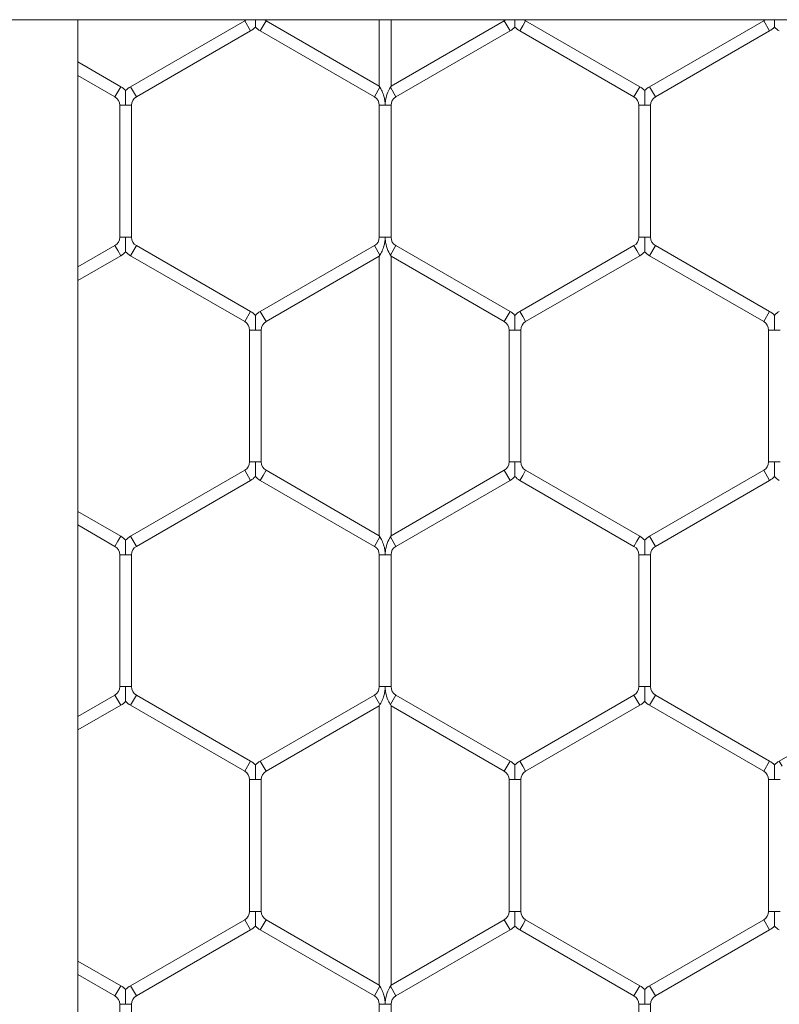
# Model space of a CAD drawing. Units: inches. Extents: x 0.2 to 16.8, y 0.2 to 10.8.
# Drawn here: x 9.9 to 9.9, y 5.7 to 5.7 of the extents above; entities that cross this region are included whole.
import ezdxf

# ---------------------------------------------------------------- set-up
doc = ezdxf.new("R2010")
doc.units = ezdxf.units.IN
doc.header["$MEASUREMENT"] = 0
doc.linetypes.add('SLD-Solid', pattern=[0])

msp = doc.modelspace()

# ---------------------------------------------------------------- linework, layer by layer
at = {"color": 7, "linetype": 'SLD-Solid', "lineweight": 0}
for p, q in [((11.71565101724817, 5.735973351860477), (9.74714708024033, 5.735973351860472)), ((9.880403217341053, 4.814924678554426), (9.880403217341055, 5.735973351860473)), ((9.88796400937434, 5.735924362760356), (9.882787538786106, 5.732935726072786)), ((9.88796400937434, 5.735924362760356), (9.888228715256693, 5.735465878723057)), ((9.888802244668456, 5.735695120741707), (9.888934597609634, 5.735924362760356)), ((9.89406695055081, 5.732961197408192), (9.888934597609634, 5.735924362760356)), ((9.89406695055081, 5.735973351860467), (9.89406695055081, 5.732961197408191)), ((9.894596362315518, 5.732961197408187), (9.894596362315518, 5.735973351860467)), ((9.899728715256694, 5.735924362760356), (9.894596362315522, 5.732961197408193)), ((9.899728715256694, 5.735924362760356), (9.899993421139047, 5.735465878723057)), ((9.900161336862412, 5.735973351860468), (9.900214009374345, 5.735973351860468)), ((9.900566950550807, 5.735695120741707), (9.900699303491988, 5.735924362760356)), ((9.90062528427926, 5.735973351860468), (9.900627352623639, 5.73597335186047)), ((9.905875774080222, 5.732935726072786), (9.900699303491988, 5.735924362760356)), ((9.911493421139049, 5.735924362760354), (9.90631695055081, 5.732935726072783)), ((9.911493421139049, 5.735924362760354), (9.911758127021402, 5.735465878723057)), ((9.888669891727282, 5.735465878723058), (9.888802244668456, 5.735695120741707)), ((9.900434597609635, 5.735465878723057), (9.900566950550807, 5.735695120741707)), ((9.883052244668459, 5.732477242035489), (9.888228715256693, 5.735465878723057)), ((9.888669891727282, 5.735465878723058), (9.893846362315514, 5.73247724203549)), ((9.894816950550807, 5.732477242035485), (9.899993421139047, 5.735465878723057)), ((9.900434597609635, 5.735465878723057), (9.90561106819787, 5.732477242035488)), ((9.906581656433163, 5.732477242035485), (9.911758127021402, 5.735465878723057)), ((9.882346362315516, 5.732935726072786), (9.880403217341055, 5.734057601346867)), ((9.880403217341055, 5.733446289297137), (9.882081656433163, 5.732477242035489)), ((9.882214009374337, 5.732706484054137), (9.882346362315516, 5.732935726072785)), ((9.882787538786106, 5.732935726072786), (9.883052244668459, 5.732477242035488)), ((9.893846362315516, 5.732477242035485), (9.894096362315512, 5.732910254737378)), ((9.894096362315517, 5.732910254737378), (9.89406695055081, 5.732961197408191)), ((9.894596362315522, 5.732961197408193), (9.894566950550812, 5.73291025473738)), ((9.894566950550805, 5.732910254737378), (9.89481695055081, 5.732477242035484)), ((9.905743421139043, 5.732706484054136), (9.905875774080222, 5.732935726072784)), ((9.90631695055081, 5.732935726072784), (9.906581656433163, 5.732477242035485)), ((9.882081656433163, 5.732477242035488), (9.882214009374337, 5.732706484054137)), ((9.905611068197869, 5.732477242035487), (9.905743421139043, 5.732706484054136)), ((9.882302244668459, 5.732095172004406), (9.882302244668459, 5.726117898629266)), ((9.88230224466846, 5.732095172004406), (9.882566950550805, 5.732095172004406)), ((9.882566950550805, 5.732095172004406), (9.882831656433163, 5.732095172004406)), ((9.882831656433163, 5.726117898629267), (9.882831656433163, 5.732095172004406)), ((9.894066950550814, 5.732095172004405), (9.894066950550814, 5.726117898629265)), ((9.894066950550815, 5.732095172004405), (9.894331656433161, 5.732095172004404)), ((9.894331656433161, 5.732095172004404), (9.89459636231552, 5.732095172004405)), ((9.89459636231552, 5.726117898629264), (9.89459636231552, 5.732095172004404)), ((9.905831656433161, 5.732095172004405), (9.905831656433161, 5.726117898629265)), ((9.905831656433161, 5.732095172004405), (9.906096362315514, 5.732095172004405)), ((9.906096362315514, 5.732095172004405), (9.906361068197866, 5.732095172004405)), ((9.906361068197867, 5.726117898629266), (9.906361068197867, 5.732095172004405)), ((9.882302244668457, 5.726117898629268), (9.882566950550808, 5.726117898629266)), ((9.882566950550808, 5.726117898629266), (9.882831656433163, 5.726117898629268)), ((9.894066950550814, 5.726117898629264), (9.89433165643316, 5.726117898629264)), ((9.89433165643316, 5.726117898629264), (9.894596362315518, 5.726117898629264)), ((9.905831656433161, 5.726117898629266), (9.906096362315514, 5.726117898629266)), ((9.906096362315514, 5.726117898629266), (9.906361068197867, 5.726117898629266)), ((9.882081656433158, 5.725735828598186), (9.880403217341055, 5.72476678133654)), ((9.882081656433158, 5.725735828598186), (9.882214009374334, 5.725506586579537)), ((9.882787538786104, 5.72527734456089), (9.883052244668457, 5.725735828598187)), ((9.888228715256691, 5.722747191910618), (9.883052244668457, 5.725735828598187)), ((9.893846362315514, 5.725735828598182), (9.888669891727286, 5.722747191910615)), ((9.893846362315514, 5.725735828598182), (9.894096362315512, 5.72530281589629)), ((9.894566950550805, 5.72530281589629), (9.89481695055081, 5.725735828598181)), ((9.899993421139046, 5.722747191910613), (9.894816950550807, 5.725735828598182)), ((9.905611068197864, 5.725735828598184), (9.900434597609635, 5.722747191910616)), ((9.905611068197864, 5.725735828598184), (9.90574342113904, 5.725506586579535)), ((9.906316950550812, 5.725277344560887), (9.906581656433167, 5.725735828598184)), ((9.911758127021397, 5.722747191910615), (9.906581656433167, 5.725735828598184)), ((9.880403217341055, 5.724155469286811), (9.882346362315513, 5.725277344560888)), ((9.882214009374334, 5.725506586579537), (9.882346362315513, 5.725277344560888)), ((9.882787538786104, 5.72527734456089), (9.887964009374338, 5.722288707873321)), ((9.888934597609637, 5.722288707873318), (9.894066950550808, 5.72525187322548)), ((9.89406695055081, 5.725251873225485), (9.894096362315514, 5.72530281589629)), ((9.89406695055081, 5.725251873225485), (9.89406695055081, 5.712584129083844)), ((9.894566950550807, 5.725302815896293), (9.894596362315518, 5.725251873225477)), ((9.894596362315518, 5.725251873225477), (9.899728715256693, 5.722288707873314)), ((9.894596362315518, 5.712584129083851), (9.894596362315518, 5.725251873225478)), ((9.900699303491987, 5.722288707873319), (9.905875774080219, 5.725277344560887)), ((9.90574342113904, 5.725506586579535), (9.905875774080219, 5.725277344560887)), ((9.906316950550812, 5.725277344560887), (9.911493421139046, 5.722288707873318)), ((9.887964009374338, 5.722288707873319), (9.888228715256691, 5.722747191910616)), ((9.888669891727282, 5.722747191910617), (9.888802244668458, 5.722517949891968)), ((9.899728715256694, 5.722288707873319), (9.899993421139047, 5.722747191910616)), ((9.900434597609634, 5.722747191910617), (9.900566950550807, 5.722517949891968)), ((9.911493421139044, 5.722288707873318), (9.911758127021397, 5.722747191910615)), ((9.888802244668458, 5.722517949891968), (9.888934597609637, 5.72228870787332)), ((9.900566950550807, 5.722517949891968), (9.900699303491987, 5.722288707873319)), ((9.888184597609634, 5.721906637842237), (9.888184597609634, 5.715929364467098)), ((9.888184597609634, 5.721906637842237), (9.888449303491987, 5.721906637842237)), ((9.888449303491987, 5.721906637842237), (9.888714009374342, 5.721906637842237)), ((9.888714009374338, 5.715929364467099), (9.888714009374338, 5.721906637842237)), ((9.899949303491983, 5.721906637842237), (9.899949303491983, 5.715929364467097)), ((9.899949303491987, 5.721906637842237), (9.900214009374338, 5.721906637842235)), ((9.900214009374338, 5.721906637842235), (9.90047871525669, 5.721906637842237)), ((9.90047871525669, 5.715929364467096), (9.90047871525669, 5.721906637842235)), ((9.91171400937434, 5.721906637842236), (9.91171400937434, 5.715929364467096)), ((9.91171400937434, 5.721906637842237), (9.91197871525669, 5.721906637842237)), ((9.91197871525669, 5.721906637842237), (9.912243421139046, 5.721906637842237)), ((9.888184597609634, 5.715929364467098), (9.888449303491987, 5.715929364467099)), ((9.888449303491987, 5.715929364467099), (9.888714009374338, 5.715929364467098)), ((9.89994930349199, 5.715929364467096), (9.900214009374338, 5.715929364467096)), ((9.900214009374338, 5.715929364467096), (9.900478715256696, 5.715929364467096)), ((9.91171400937434, 5.715929364467096), (9.911978715256689, 5.715929364467095)), ((9.911978715256689, 5.715929364467095), (9.912243421139046, 5.715929364467096)), ((9.887964009374342, 5.715547294436017), (9.882787538786104, 5.712558657748446)), ((9.887964009374342, 5.715547294436017), (9.888228715256696, 5.715088810398719)), ((9.888802244668456, 5.715318052417368), (9.888934597609637, 5.715547294436017)), ((9.894066950550805, 5.712584129083858), (9.888934597609637, 5.715547294436017)), ((9.899728715256696, 5.715547294436016), (9.894596362315518, 5.71258412908385)), ((9.899728715256696, 5.715547294436016), (9.899993421139047, 5.715088810398718)), ((9.900566950550807, 5.715318052417365), (9.900699303491987, 5.715547294436015)), ((9.905875774080222, 5.712558657748444), (9.900699303491987, 5.715547294436015)), ((9.911493421139046, 5.715547294436014), (9.90631695055081, 5.712558657748444)), ((9.911493421139046, 5.715547294436014), (9.9117581270214, 5.715088810398717)), ((9.883052244668457, 5.712100173711148), (9.888228715256696, 5.715088810398719)), ((9.888669891727282, 5.715088810398719), (9.888802244668456, 5.715318052417368)), ((9.888669891727282, 5.715088810398719), (9.893846362315514, 5.712100173711152)), ((9.894816950550814, 5.712100173711149), (9.899993421139047, 5.715088810398719)), ((9.900434597609634, 5.715088810398717), (9.900566950550807, 5.715318052417365)), ((9.900434597609634, 5.715088810398717), (9.905611068197869, 5.712100173711146)), ((9.906581656433163, 5.712100173711146), (9.9117581270214, 5.715088810398717)), ((9.882346362315516, 5.712558657748446), (9.880403217341055, 5.713680533022525)), ((9.880403217341055, 5.713069220972796), (9.882081656433163, 5.712100173711149)), ((9.882081656433163, 5.712100173711149), (9.882214009374335, 5.712329415729798)), ((9.882214009374335, 5.712329415729798), (9.882346362315516, 5.712558657748446)), ((9.882787538786104, 5.712558657748446), (9.883052244668457, 5.712100173711149)), ((9.893846362315516, 5.712100173711146), (9.894096362315517, 5.712533186413038)), ((9.894096362315514, 5.712533186413035), (9.89406695055081, 5.712584129083844)), ((9.894596362315518, 5.71258412908385), (9.894566950550807, 5.712533186413038)), ((9.894566950550812, 5.712533186413041), (9.894816950550812, 5.712100173711146)), ((9.905611068197869, 5.712100173711146), (9.905743421139043, 5.712329415729795)), ((9.905743421139043, 5.712329415729795), (9.905875774080222, 5.712558657748444)), ((9.90631695055081, 5.712558657748444), (9.906581656433163, 5.712100173711146)), ((9.882302244668457, 5.711718103680067), (9.882302244668457, 5.705740830304928)), ((9.882302244668457, 5.711718103680067), (9.88256695055081, 5.711718103680067)), ((9.88256695055081, 5.711718103680067), (9.882831656433165, 5.711718103680067)), ((9.882831656433163, 5.705740830304928), (9.882831656433163, 5.711718103680067)), ((9.894066950550814, 5.711718103680066), (9.894066950550814, 5.705740830304925)), ((9.89406695055081, 5.711718103680065), (9.894331656433161, 5.711718103680066)), ((9.894331656433161, 5.711718103680066), (9.894596362315516, 5.711718103680065)), ((9.894596362315518, 5.705740830304924), (9.894596362315518, 5.711718103680066)), ((9.905831656433163, 5.711718103680063), (9.905831656433163, 5.705740830304924)), ((9.905831656433163, 5.711718103680065), (9.906096362315514, 5.711718103680066)), ((9.906096362315514, 5.711718103680066), (9.906361068197869, 5.711718103680065)), ((9.906361068197869, 5.705740830304925), (9.906361068197869, 5.711718103680066)), ((9.882302244668459, 5.705740830304927), (9.882566950550812, 5.705740830304928)), ((9.882566950550812, 5.705740830304928), (9.882831656433163, 5.705740830304927)), ((9.89406695055081, 5.705740830304927), (9.89433165643316, 5.705740830304924)), ((9.89433165643316, 5.705740830304924), (9.894596362315518, 5.705740830304927)), ((9.905831656433163, 5.705740830304925), (9.906096362315516, 5.705740830304925)), ((9.906096362315516, 5.705740830304925), (9.906361068197869, 5.705740830304925)), ((9.882081656433163, 5.705358760273846), (9.880403217341055, 5.704389713012198)), ((9.882081656433163, 5.705358760273846), (9.882214009374335, 5.705129518255197)), ((9.882214009374335, 5.705129518255197), (9.882346362315516, 5.704900276236549)), ((9.882787538786102, 5.704900276236548), (9.883052244668455, 5.705358760273846)), ((9.88822871525669, 5.702370123586276), (9.883052244668455, 5.705358760273846)), ((9.893846362315516, 5.705358760273843), (9.88866989172728, 5.702370123586274)), ((9.893846362315516, 5.705358760273843), (9.894096362315517, 5.70492574757195)), ((9.89456695055081, 5.704925747571951), (9.894816950550812, 5.705358760273845)), ((9.899993421139046, 5.702370123586276), (9.894816950550812, 5.705358760273845)), ((9.905611068197869, 5.705358760273842), (9.900434597609634, 5.702370123586272)), ((9.905611068197869, 5.705358760273842), (9.905743421139041, 5.705129518255193)), ((9.905743421139041, 5.705129518255193), (9.905875774080222, 5.704900276236544)), ((9.906316950550808, 5.704900276236545), (9.906581656433161, 5.705358760273842)), ((9.911758127021397, 5.702370123586273), (9.906581656433161, 5.705358760273842)), ((9.917375774080224, 5.705358760273843), (9.912199303491985, 5.702370123586273)), ((9.880403217341055, 5.703778400962468), (9.882346362315516, 5.704900276236549)), ((9.882787538786102, 5.704900276236548), (9.887964009374338, 5.701911639548979)), ((9.888934597609634, 5.701911639548976), (9.894066950550808, 5.704874804901139)), ((9.89406695055081, 5.704874804901144), (9.894096362315514, 5.704925747571951)), ((9.89406695055081, 5.704874804901144), (9.89406695055081, 5.692207060759505)), ((9.894566950550807, 5.70492574757195), (9.89459636231551, 5.704874804901144)), ((9.89459636231551, 5.704874804901144), (9.899728715256693, 5.701911639548977)), ((9.894596362315518, 5.692207060759512), (9.894596362315518, 5.704874804901134)), ((9.900699303491987, 5.701911639548975), (9.905875774080222, 5.704900276236544)), ((9.906316950550808, 5.704900276236545), (9.911493421139044, 5.701911639548976)), ((9.887964009374338, 5.701911639548979), (9.88822871525669, 5.702370123586276)), ((9.88866989172728, 5.702370123586276), (9.888802244668453, 5.702140881567628)), ((9.888802244668453, 5.702140881567628), (9.888934597609634, 5.701911639548977)), ((9.899728715256693, 5.701911639548979), (9.899993421139046, 5.702370123586276)), ((9.900434597609632, 5.702370123586276), (9.900566950550804, 5.702140881567626)), ((9.900566950550804, 5.702140881567626), (9.900699303491985, 5.701911639548977)), ((9.911493421139044, 5.701911639548977), (9.911758127021397, 5.702370123586275)), ((9.912199303491983, 5.702370123586275), (9.912331656433155, 5.702140881567626)), ((9.888184597609634, 5.701529569517898), (9.888184597609634, 5.695552296142758)), ((9.888184597609634, 5.701529569517897), (9.888449303491987, 5.701529569517898)), ((9.888449303491987, 5.701529569517898), (9.888714009374342, 5.701529569517897)), ((9.888714009374338, 5.695552296142758), (9.888714009374338, 5.701529569517898)), ((9.899949303491987, 5.701529569517898), (9.899949303491987, 5.695552296142758)), ((9.899949303491987, 5.701529569517898), (9.900214009374334, 5.701529569517897)), ((9.900214009374334, 5.701529569517897), (9.900478715256689, 5.701529569517898)), ((9.900478715256693, 5.695552296142757), (9.900478715256693, 5.701529569517897)), ((9.91171400937434, 5.701529569517896), (9.91171400937434, 5.695552296142755)), ((9.91171400937434, 5.701529569517896), (9.911978715256689, 5.701529569517897)), ((9.911978715256689, 5.701529569517897), (9.912243421139046, 5.701529569517897)), ((9.888184597609634, 5.695552296142758), (9.888449303491985, 5.695552296142758)), ((9.888449303491985, 5.695552296142758), (9.888714009374342, 5.695552296142759)), ((9.899949303491987, 5.695552296142757), (9.900214009374338, 5.695552296142757)), ((9.900214009374338, 5.695552296142757), (9.90047871525669, 5.695552296142757)), ((9.911714009374341, 5.695552296142756), (9.911978715256689, 5.695552296142755)), ((9.911978715256689, 5.695552296142755), (9.912243421139046, 5.695552296142756)), ((9.88796400937434, 5.695170226111677), (9.882787538786106, 5.692181589424108)), ((9.88796400937434, 5.695170226111677), (9.888228715256693, 5.69471174207438)), ((9.888669891727282, 5.69471174207438), (9.888802244668456, 5.694940984093028)), ((9.888802244668456, 5.694940984093028), (9.888934597609637, 5.695170226111678)), ((9.894066950550805, 5.692207060759519), (9.888934597609637, 5.695170226111678)), ((9.899728715256694, 5.695170226111676), (9.894596362315518, 5.692207060759512)), ((9.899728715256694, 5.695170226111676), (9.899993421139046, 5.694711742074379)), ((9.900434597609635, 5.694711742074379), (9.90056695055081, 5.694940984093027)), ((9.90056695055081, 5.694940984093027), (9.900699303491988, 5.695170226111676)), ((9.905875774080224, 5.692181589424106), (9.900699303491988, 5.695170226111676)), ((9.911493421139044, 5.695170226111673), (9.90631695055081, 5.692181589424105)), ((9.911493421139044, 5.695170226111673), (9.911758127021397, 5.694711742074376)), ((9.883052244668459, 5.691723105386811), (9.888228715256693, 5.69471174207438)), ((9.888669891727282, 5.69471174207438), (9.893846362315514, 5.691723105386812)), ((9.894816950550814, 5.69172310538681), (9.899993421139046, 5.694711742074379)), ((9.900434597609635, 5.694711742074379), (9.90561106819787, 5.691723105386808)), ((9.906581656433163, 5.691723105386806), (9.911758127021397, 5.694711742074376)), ((9.882346362315518, 5.692181589424109), (9.880403217341055, 5.69330346469819)), ((9.880403217341055, 5.692692152648459), (9.882081656433165, 5.691723105386812)), ((9.882214009374337, 5.691952347405459), (9.882346362315516, 5.692181589424107)), ((9.882787538786106, 5.692181589424108), (9.883052244668459, 5.691723105386811)), ((9.894096362315514, 5.692156118088699), (9.89406695055081, 5.692207060759505)), ((9.894596362315518, 5.692207060759512), (9.89456695055081, 5.692156118088701)), ((9.905743421139043, 5.691952347405456), (9.905875774080224, 5.692181589424105)), ((9.90631695055081, 5.692181589424103), (9.906581656433163, 5.691723105386806)), ((9.882081656433163, 5.691723105386808), (9.882214009374337, 5.691952347405459)), ((9.893846362315516, 5.691723105386806), (9.894096362315517, 5.692156118088698)), ((9.894566950550812, 5.692156118088701), (9.894816950550807, 5.691723105386806)), ((9.90561106819787, 5.691723105386806), (9.905743421139043, 5.691952347405456)), ((9.882302244668454, 5.691341035355729), (9.882302244668454, 5.685363761980589)), ((9.882302244668457, 5.691341035355727), (9.882566950550808, 5.691341035355728)), ((9.882566950550808, 5.691341035355728), (9.882831656433163, 5.691341035355727)), ((9.88283165643316, 5.685363761980589), (9.88283165643316, 5.691341035355728)), ((9.89406695055081, 5.691341035355724), (9.89406695055081, 5.685363761980583)), ((9.89406695055081, 5.691341035355725), (9.894331656433161, 5.691341035355724)), ((9.894331656433161, 5.691341035355724), (9.894596362315518, 5.691341035355725)), ((9.894596362315518, 5.685363761980585), (9.894596362315518, 5.691341035355724)), ((9.905831656433163, 5.691341035355724), (9.905831656433163, 5.685363761980586)), ((9.905831656433163, 5.691341035355727), (9.906096362315516, 5.691341035355724)), ((9.906096362315516, 5.691341035355724), (9.906361068197869, 5.691341035355727)), ((9.906361068197869, 5.685363761980586), (9.906361068197869, 5.691341035355724))]:
    msp.add_line(p, q, dxfattribs=at)
for centre, radius, start, end in [((9.887743421139048, 5.736306432791437), 0.0004411764705890893, 299.9999999997135, 310.9504130865042), ((9.889155185844928, 5.736306432791437), 0.0004411764705882327, 228.6919147821798, 240.0000000000307), ((9.899508127021399, 5.736306432791436), 0.0004411764705883517, 300.0000000002283, 310.9504130869808), ((9.900919891727284, 5.736306432791437), 0.0004411764705891209, 228.6919147815076, 239.9999999998309), ((9.911272832903752, 5.736306432791436), 0.0004411764705889119, 299.9999999999709, 310.9504130868297), ((9.887743421139048, 5.736306432791437), 0.000970588235293744, 299.9999999997655, 316.8041471786237), ((9.889155185844928, 5.736306432791437), 0.0009705882352930938, 223.2270592901008, 240.0000000000928), ((9.899508127021399, 5.736306432791436), 0.0009705882352933816, 300.0000000001691, 316.8041471787719), ((9.900919891727284, 5.736306432791437), 0.0009705882352952927, 223.2270592898471, 239.9999999998588), ((9.911272832903752, 5.736306432791436), 0.0009705882352959715, 300.0000000000904, 316.8041471789155), ((9.912684597609632, 5.736306432791434), 0.0009705882352930938, 223.227059290139, 240.0000000000928), ((9.881861068197864, 5.732095172004405), 0.0009705882352943389, 43.21618857057052, 59.99999999965016), ((9.88327283290375, 5.732095172004406), 0.0009705882352960515, 119.9999999996861, 136.777854503863), ((9.905390479962577, 5.732095172004406), 0.0009705882352938629, 43.2161885704223, 60.00000000011828), ((9.906802244668457, 5.732095172004405), 0.0009705882352947511, 119.9999999999725, 136.7778545036429), ((9.881861068197864, 5.732095172004405), 0.0004411764705884707, 2.306962328956969e-10, 59.99999999951497), ((9.88327283290375, 5.732095172004406), 0.0004411764705896104, 119.999999999655, 179.9999999998847), ((9.893625774080224, 5.732095172004405), 0.0004411764705860577, 0, 60.00000000011433), ((9.895037538786106, 5.732095172004405), 0.000441176470587834, 120.0000000002853, 180), ((9.905390479962577, 5.732095172004406), 0.0004411764705882327, 359.9999999998855, 60.00000000002989), ((9.906802244668457, 5.732095172004405), 0.000441176470587834, 120.0000000000278, 180), ((9.88186106819787, 5.726117898629268), 0.0004411764705888829, 299.9999999996558, 0), ((9.883272832903753, 5.726117898629268), 0.0004411764705882327, 180, 240.0000000000307), ((9.893625774080226, 5.726117898629265), 0.0004411764705879948, 299.999999999456, 359.9999999998855), ((9.895037538786104, 5.726117898629264), 0.0004411764705913868, 180, 240.0000000000884), ((9.905390479962573, 5.726117898629266), 0.0004411764705890019, 299.9999999999133, 0), ((9.90680224466846, 5.726117898629266), 0.0004411764705913868, 180, 240.0000000000307), ((9.88186106819787, 5.726117898629268), 0.0009705882352946765, 299.9999999997393, 316.8041471788437), ((9.883272832903753, 5.726117898629268), 0.0009705882352933318, 223.227059290139, 239.9999999998588), ((9.905390479962573, 5.726117898629266), 0.0009705882352946322, 299.9999999998563, 316.8041471791784), ((9.90680224466846, 5.726117898629266), 0.0009705882352956393, 223.2270592901436, 239.9999999999374), ((9.887743421139046, 5.721906637842237), 0.0009705882352946322, 43.21618857075695, 60.0000000001445), ((9.889155185844931, 5.721906637842239), 0.0009705882352948186, 120.0000000001158, 136.7778545043841), ((9.8995081270214, 5.721906637842237), 0.0009705882352942002, 43.21618857075695, 60.00000000000124), ((9.900919891727282, 5.721906637842237), 0.0009705882352932127, 120.000000000025, 136.7778545042405), ((9.91127283290375, 5.721906637842237), 0.000970588235295573, 43.21618857053693, 60.00000000000124), ((9.912684597609637, 5.721906637842237), 0.0009705882352947511, 119.9999999999725, 136.7778545040876), ((9.887743421139046, 5.721906637842237), 0.0004411764705896104, 0, 60.00000000008758), ((9.889155185844931, 5.721906637842239), 0.000441176470587834, 120.0000000000278, 180.0000000002315), ((9.8995081270214, 5.721906637842237), 0.0004411764705882327, 359.9999999998855, 60.00000000002989), ((9.900919891727282, 5.721906637842237), 0.000441176470587834, 120.0000000000278, 180.0000000001162), ((9.91127283290375, 5.721906637842237), 0.0004411764705896104, 0, 60.00000000002989), ((9.887743421139046, 5.715929364467098), 0.0004411764705896104, 300.0000000001707, 0), ((9.889155185844926, 5.715929364467099), 0.0004411764705888829, 180.0000000001162, 240.0000000003459), ((9.899508127021399, 5.715929364467097), 0.0004411764705896104, 300.0000000001707, 359.9999999997701), ((9.900919891727279, 5.715929364467095), 0.0004411764705890019, 179.9999999998847, 240.0000000000884), ((9.91127283290375, 5.715929364467095), 0.0004411764705883517, 300.0000000002283, 1.153481164478484e-10), ((9.887743421139046, 5.715929364467098), 0.0009705882352946765, 300.0000000002337, 316.8041471788437), ((9.889155185844926, 5.715929364467099), 0.0009705882352945131, 223.2270592902154, 240.0000000002623), ((9.899508127021399, 5.715929364467097), 0.0009705882352949891, 300.0000000002074, 316.8041471788437), ((9.900919891727279, 5.715929364467095), 0.0009705882352957455, 223.2270592901818, 240.0000000001191), ((9.91127283290375, 5.715929364467095), 0.0009705882352954426, 300.0000000002337, 316.8041471791019), ((9.912684597609632, 5.715929364467096), 0.0009705882352930938, 223.227059290139, 240.0000000000928), ((9.881861068197871, 5.711718103680067), 0.0009705882352946322, 43.21618857075695, 60.0000000001445), ((9.883272832903751, 5.711718103680067), 0.000970588235293982, 119.9999999999988, 136.7778545039776), ((9.905390479962573, 5.711718103680065), 0.0009705882352933318, 43.2161885705323, 59.99999999985801), ((9.90680224466846, 5.711718103680066), 0.0009705882352945847, 120.0000000002328, 136.7778545039394), ((9.881861068197871, 5.711718103680067), 0.0004411764705881137, 359.9999999998855, 60.00000000028735), ((9.883272832903751, 5.711718103680067), 0.0004411764705882327, 119.9999999999701, 180.0000000001162), ((9.893625774080226, 5.711718103680066), 0.000441176470587834, 359.9999999998855, 60.00000000037181), ((9.895037538786104, 5.711718103680065), 0.0004411764705913868, 119.9999999997703, 180), ((9.905390479962573, 5.711718103680065), 0.000441176470587834, 0, 59.99999999971477), ((9.90680224466846, 5.711718103680066), 0.0004411764705892399, 120.0000000004273, 180.0000000001162), ((9.881861068197871, 5.705740830304928), 0.0004411764705890019, 299.9999999999133, 359.9999999997701), ((9.883272832903753, 5.705740830304928), 0.0004411764705891209, 180.0000000002315, 239.9999999998309), ((9.893625774080224, 5.705740830304926), 0.0004411764705865753, 299.9999999998288, 1.153481164483129e-10), ((9.895037538786104, 5.705740830304925), 0.0004411764705890019, 179.9999999997693, 240.0000000000884), ((9.905390479962577, 5.705740830304925), 0.0004411764705881137, 299.9999999997135, 0), ((9.90680224466846, 5.705740830304924), 0.0004411764705913868, 179.9999999998847, 239.9999999995735), ((9.881861068197871, 5.705740830304928), 0.0009705882352946322, 299.9999999998563, 316.8041471788819), ((9.883272832903753, 5.705740830304928), 0.0009705882352949891, 223.2270592902154, 239.9999999997943), ((9.905390479962577, 5.705740830304925), 0.0009705882352943058, 299.9999999997655, 316.8041471793265), ((9.90680224466846, 5.705740830304924), 0.0009705882352962762, 223.2270592903682, 239.999999999651), ((9.887743421139046, 5.701529569517897), 0.0009705882352945131, 43.21618857071874, 60.00000000026152), ((9.889155185844928, 5.701529569517897), 0.000970588235293982, 119.9999999999988, 136.7778545038294), ((9.899508127021395, 5.701529569517897), 0.0009705882352949648, 43.21618857049872, 59.99999999976719), ((9.900919891727284, 5.701529569517897), 0.0009705882352940544, 120.000000000376, 136.7778545041258), ((9.91127283290375, 5.701529569517896), 0.0009705882352932127, 43.21618857064232, 59.99999999997503), ((9.912684597609632, 5.701529569517896), 0.0009705882352934462, 120.000000000142, 136.777854504164), ((9.887743421139046, 5.701529569517897), 0.0004411764705881137, 0, 60.00000000028735), ((9.889155185844928, 5.701529569517897), 0.0004411764705896104, 120.0000000000278, 180), ((9.899508127021395, 5.701529569517897), 0.000441176470587834, 1.153481164478484e-10, 59.99999999997222), ((9.900919891727284, 5.701529569517897), 0.0004411764705884707, 120.000000000485, 179.9999999998847), ((9.91127283290375, 5.701529569517896), 0.000441176470587834, 0, 59.99999999997222), ((9.887743421139046, 5.695552296142757), 0.000441176470587834, 300.0000000000286, 1.153481164478484e-10), ((9.889155185844931, 5.695552296142759), 0.0004411764705882327, 180, 240.0000000000307), ((9.899508127021395, 5.695552296142756), 0.0004411764705913868, 300.0000000004858, 1.153481164469196e-10), ((9.900919891727279, 5.695552296142757), 0.0004411764705881137, 180, 240.0000000002882), ((9.911272832903752, 5.695552296142757), 0.0004411764705881137, 299.9999999997135, 359.9999999998855), ((9.887743421139046, 5.695552296142757), 0.0009705882352932127, 300.0000000000258, 316.8041471789584), ((9.889155185844931, 5.695552296142759), 0.0009705882352951372, 223.2270592901436, 239.9999999999112), ((9.899508127021395, 5.695552296142756), 0.0009705882352943058, 300.0000000002598, 316.8041471793265), ((9.900919891727279, 5.695552296142757), 0.0009705882352945131, 223.2270592902536, 240.0000000002623), ((9.911272832903752, 5.695552296142757), 0.0009705882352941476, 299.9999999997655, 316.8041471790302), ((9.912684597609637, 5.695552296142756), 0.0009705882352957583, 223.2270592901436, 239.9999999998204), ((9.881861068197871, 5.691341035355729), 0.000970588235295573, 43.21618857053693, 60.00000000011828), ((9.883272832903753, 5.691341035355727), 0.0009705882352946322, 119.9999999998555, 136.7778545038294), ((9.905390479962575, 5.691341035355725), 0.0009705882352944347, 43.21618857031228, 60.00000000000124), ((9.906802244668455, 5.691341035355727), 0.0009705882352923702, 119.9999999999342, 136.7778545033129), ((9.881861068197871, 5.691341035355729), 0.0004411764705890019, 359.9999999997701, 60.00000000008758), ((9.883272832903753, 5.691341035355727), 0.0004411764705896104, 119.9999999999701, 180), ((9.893625774080219, 5.691341035355724), 0.0004411764705896104, 1.15348116447384e-10, 59.99999999951497), ((9.8950375387861, 5.691341035355723), 0.000441176470587834, 119.9999999995129, 179.9999999997693), ((9.905390479962575, 5.691341035355725), 0.0004411764705896104, 2.30696232894768e-10, 60.00000000002989), ((9.906802244668455, 5.691341035355727), 0.000441176470587834, 120.0000000000278, 180)]:
    msp.add_arc(centre, radius, start, end, dxfattribs=at)
for points, knots in [([(9.88803272519981, 5.73597335186047), (9.888034929638405, 5.73597335186047), (9.888039886861517, 5.735973351860471), (9.888067330570564, 5.73597335186047), (9.888082570275465, 5.73597335186047)], [0, 0, 0, 0, 0.444692228898774, 1, 1, 1, 1]), ([(9.888165229384509, 5.73597335186047), (9.888198984145426, 5.735973351860468), (9.888270672181738, 5.735973351860467), (9.888372562657159, 5.735973351860472), (9.888431841936978, 5.73597335186047), (9.888449303491987, 5.73597335186047)], [0, 0, 0, 0, 0.3856471090549048, 0.8190336179145778, 1, 1, 1, 1]), ([(9.888449303491985, 5.735643319462185), (9.888449303491985, 5.735642659359044), (9.888449303491983, 5.735640319453948), (9.88844930349199, 5.735667674031253), (9.888449303491983, 5.735730748406794), (9.888449303491981, 5.735833005056588), (9.888449303491987, 5.735921861390189), (9.888449303491987, 5.735968839532382), (9.888449303491987, 5.73597335186047)], [0, 0, 0, 0, 0.06657799581738563, 0.2360028033532907, 0.4041989250098532, 0.6884272795987488, 0.9700729259993541, 1, 1, 1, 1]), ([(9.888449303491987, 5.73597335186047), (9.888451469256891, 5.73597335186047), (9.888485832562349, 5.735973351860471), (9.888559797496004, 5.735973351860467), (9.88862755427446, 5.73597335186047), (9.88866316880648, 5.735973351860471)], [0, 0, 0, 0, 0.03092222415028707, 0.4906302770212325, 1, 1, 1, 1]), ([(9.899797431082167, 5.73597335186047), (9.899799635520761, 5.735973351860468), (9.89980459274387, 5.735973351860467), (9.899832036452919, 5.735973351860468), (9.89984727615782, 5.73597335186047)], [0, 0, 0, 0, 0.4446922289136547, 1, 1, 1, 1]), ([(9.900214009374338, 5.735643319462185), (9.900214009374334, 5.735642659359045), (9.900214009374332, 5.735640319453949), (9.90021400937434, 5.735667674031251), (9.900214009374338, 5.735730748406794), (9.900214009374338, 5.735833005056587), (9.900214009374325, 5.73592186139019), (9.900214009374343, 5.735968839532381), (9.900214009374345, 5.735973351860468)], [0, 0, 0, 0, 0.06657799581965271, 0.2360028033538235, 0.4041989250112525, 0.6884272795988464, 0.9700729259991367, 1, 1, 1, 1]), ([(9.900214009374345, 5.735973351860468), (9.900216175139244, 5.735973351860468), (9.900250538444705, 5.735973351860474), (9.900324503378355, 5.735973351860466), (9.900392260156814, 5.735973351860467), (9.900427874688829, 5.73597335186047)], [0, 0, 0, 0, 0.03092222412261791, 0.4906302770214975, 1, 1, 1, 1]), ([(9.911978715256692, 5.735643319462184), (9.91197871525669, 5.735642659359042), (9.911978715256689, 5.735640319453944), (9.911978715256692, 5.735667674031251), (9.911978715256687, 5.735730748406792), (9.911978715256687, 5.735833005056587), (9.911978715256687, 5.735921861390186), (9.911978715256692, 5.735968839532378), (9.911978715256692, 5.735973351860467)], [0, 0, 0, 0, 0.06657799581794169, 0.2360028033539942, 0.4041989250112997, 0.6884272796028306, 0.9700729259994375, 1, 1, 1, 1]), ([(9.894331656433161, 5.732095172004404), (9.894331611303016, 5.732103696273531), (9.894331514123383, 5.732122051749728), (9.894330550709391, 5.732154593607443), (9.894327999503853, 5.732202049603992), (9.89432091844456, 5.732277242764565), (9.894301662642695, 5.732398365023486), (9.894254898030086, 5.732576360277575), (9.894182522200873, 5.732751299276255), (9.894121556916975, 5.73286625836699), (9.894100846776954, 5.732902423693617), (9.894096362315512, 5.732910254737378)], [0, 0, 0, 0, 0.02885419234599799, 0.06213229930499056, 0.1101910663259518, 0.1897030926776573, 0.3176859207393905, 0.5248971919423115, 0.8117184225273492, 0.9592305279628658, 0.9999999999999999, 0.9999999999999999, 0.9999999999999999, 0.9999999999999999]), ([(9.894566950550805, 5.732910254737378), (9.894562056894207, 5.732901702428816), (9.89454067731103, 5.732864338795168), (9.894461454514046, 5.732714448238439), (9.894378541905121, 5.732493802931021), (9.894344018792367, 5.732294765338301), (9.894335334868682, 5.732200898096613), (9.894333207195185, 5.732164177346378), (9.894332416409958, 5.732141751848413), (9.894332143136587, 5.732132519251634), (9.89433199941509, 5.732126584266014), (9.894331740698307, 5.732113194320072), (9.894331696289504, 5.732103696330513), (9.894331656433161, 5.732095172004404)], [0, 0, 0, 0, 0.04441989565797091, 0.1940632398468871, 0.617075750398852, 0.8263348424259519, 0.8785476333155536, 0.9364989948706784, 0.9509846120179901, 0.9546059814230357, 0.9678068848444371, 0.9711070842525104, 1, 1, 1, 1]), ([(9.882566950550805, 5.732095172004406), (9.882566950550808, 5.732103694087178), (9.882566950550814, 5.732219290040264), (9.882566950550823, 5.732379005882362), (9.882566950550808, 5.732568625867689), (9.882566950550805, 5.732670853872844), (9.882566950550805, 5.732733928513735), (9.882566950550808, 5.732761275912971), (9.88256695055081, 5.732758943519958), (9.88256695055081, 5.732758287446581)], [0, 0, 0, 0, 0.03240011052801728, 0.4394843087964326, 0.6022664925499756, 0.7665413991068399, 0.8637533827889331, 0.9616755076463648, 1, 1, 1, 1]), ([(9.906096362315523, 5.732758287446578), (9.906096362315523, 5.73275876356554), (9.906096362315523, 5.7327600414461), (9.906096362315507, 5.732737410851453), (9.906096362315521, 5.732690305285039), (9.906096362315507, 5.732595625659801), (9.906096362315527, 5.732398972096652), (9.906096362315509, 5.732223439871436), (9.906096362315514, 5.732103694513774), (9.906096362315514, 5.732095172004405)], [0, 0, 0, 0, 0.04613651012981846, 0.1238281900513099, 0.2071417745867229, 0.3369264672756559, 0.5447594764178117, 0.9675996489295613, 0.9999999999999999, 0.9999999999999999, 0.9999999999999999, 0.9999999999999999]), ([(9.88256695055081, 5.725454785404975), (9.882566950550812, 5.725454125118131), (9.882566950550812, 5.725451784898993), (9.882566950550808, 5.725479138858261), (9.882566950550805, 5.725542218318973), (9.882566950550808, 5.72564444427969), (9.882566950550826, 5.725834065118129), (9.882566950550794, 5.725993780586022), (9.882566950550808, 5.726109376545987), (9.882566950550808, 5.726117898629266)], [0, 0, 0, 0, 0.03848139702580435, 0.136387545143534, 0.233583667953542, 0.3978317718106122, 0.560587396413016, 0.9676051757979492, 1, 1, 1, 1]), ([(9.894096362315512, 5.72530281589629), (9.894100846776952, 5.725310646940048), (9.894121556916962, 5.725346812266671), (9.894182522200865, 5.725461771357389), (9.894254898030077, 5.725636710356063), (9.894301662642684, 5.725814705610154), (9.894320918444565, 5.725935827869086), (9.894327999503844, 5.726011021029665), (9.894330550709393, 5.72605847702622), (9.894331514123383, 5.726091018883936), (9.894331611303013, 5.726109374360135), (9.89433165643316, 5.726117898629264)], [0, 0, 0, 0, 0.0407694720197005, 0.1882815774472638, 0.4751028080073685, 0.6823140792322391, 0.8102969073059093, 0.8898089336631287, 0.9378677006905245, 0.9711458076541782, 0.9999999999999999, 0.9999999999999999, 0.9999999999999999, 0.9999999999999999]), ([(9.89433165643316, 5.726117898629264), (9.89433169628951, 5.726109374303153), (9.894331740698323, 5.726099876313596), (9.894331999415085, 5.726086486367654), (9.894332143136587, 5.726080551382033), (9.89433241640996, 5.726071318785253), (9.894333207195183, 5.726048893287285), (9.894335334868686, 5.726012172537039), (9.894344018792363, 5.725918305295324), (9.894378541905155, 5.725719267702547), (9.894461454514111, 5.725498622395102), (9.89454067731106, 5.725348731838433), (9.89456205689422, 5.725311368204833), (9.894566950550805, 5.72530281589629)], [0, 0, 0, 0, 0.02889291574640015, 0.03219311515511167, 0.04539401857670102, 0.04901538798320077, 0.06350100513293414, 0.1214523667022046, 0.1736651576083897, 0.3829242496995651, 0.8059367603881371, 0.9555801044470303, 1, 1, 1, 1]), ([(9.906096362315514, 5.726117898629266), (9.906096362315514, 5.726109376120374), (9.906096362315518, 5.725989630769421), (9.906096362315518, 5.725814098142004), (9.906096362315516, 5.725617445527013), (9.906096362315509, 5.725522764286545), (9.906096362315516, 5.72547566216757), (9.906096362315512, 5.725453040082899), (9.906096362315518, 5.725454312408931), (9.906096362315521, 5.725454785404974)], [0, 0, 0, 0, 0.03240563920005683, 0.4553148243334452, 0.6631817543310612, 0.7929876294499606, 0.8763148117706829, 0.9540191719107703, 0.9999999999999999, 0.9999999999999999, 0.9999999999999999, 0.9999999999999999]), ([(9.888449303491987, 5.721906637842237), (9.888449303491987, 5.721915159925009), (9.888449303491983, 5.722030755878095), (9.888449303492003, 5.722190471720193), (9.888449303491981, 5.722380091705517), (9.888449303491985, 5.722482319710675), (9.888449303491987, 5.722545394351565), (9.888449303491983, 5.722572741750802), (9.888449303491985, 5.722570409357788), (9.888449303491985, 5.722569753284411)], [0, 0, 0, 0, 0.03240011052660709, 0.4394843087947821, 0.6022664925495127, 0.7665413991089792, 0.8637533827915734, 0.9616755076464959, 1, 1, 1, 1]), ([(9.900214009374338, 5.721906637842235), (9.900214009374338, 5.721915159925008), (9.900214009374332, 5.722030755878095), (9.900214009374357, 5.722190471720193), (9.90021400937433, 5.722380091705516), (9.90021400937434, 5.722482319710676), (9.900214009374338, 5.722545394351561), (9.900214009374338, 5.722572741750804), (9.900214009374338, 5.722570409357789), (9.900214009374338, 5.722569753284411)], [0, 0, 0, 0, 0.0324001105277717, 0.4394843087970408, 0.6022664925504634, 0.7665413991073509, 0.8637533827934466, 0.9616755076481597, 1, 1, 1, 1]), ([(9.91197871525669, 5.721906637842237), (9.91197871525669, 5.721915159925009), (9.911978715256705, 5.722030755878096), (9.911978715256705, 5.722190471720193), (9.911978715256685, 5.722380091705516), (9.911978715256689, 5.722482319710675), (9.911978715256696, 5.722545394351568), (9.911978715256692, 5.722572741750805), (9.911978715256692, 5.722570409357789), (9.911978715256692, 5.722569753284411)], [0, 0, 0, 0, 0.03240011052780121, 0.4394843087952499, 0.602266492547834, 0.7665413991051073, 0.8637533827898617, 0.9616755076469973, 0.9999999999999999, 0.9999999999999999, 0.9999999999999999, 0.9999999999999999]), ([(9.888449303491987, 5.715266251242806), (9.888449303491985, 5.715265590955961), (9.888449303491983, 5.715263250736824), (9.888449303491983, 5.715290604696094), (9.888449303491987, 5.715353684156803), (9.888449303491978, 5.715455910117522), (9.888449303492006, 5.71564553095596), (9.888449303491987, 5.715805246423853), (9.888449303491987, 5.715920842383819), (9.888449303491987, 5.715929364467099)], [0, 0, 0, 0, 0.03848139702815785, 0.1363875451441042, 0.2335836679563406, 0.397831771811916, 0.5605873964132614, 0.967605175795513, 0.9999999999999999, 0.9999999999999999, 0.9999999999999999, 0.9999999999999999]), ([(9.900214009374341, 5.715266251242802), (9.900214009374341, 5.715265590955958), (9.90021400937434, 5.71526325073682), (9.900214009374341, 5.715290604696091), (9.900214009374334, 5.7153536841568), (9.900214009374332, 5.715455910117518), (9.90021400937435, 5.715645530955957), (9.90021400937432, 5.71580524642385), (9.900214009374334, 5.715920842383817), (9.900214009374338, 5.715929364467096)], [0, 0, 0, 0, 0.03848139702647504, 0.1363875451431586, 0.2335836679536819, 0.3978317718113432, 0.5605873964110081, 0.9676051757954613, 1, 1, 1, 1]), ([(9.911978715256692, 5.715266251242803), (9.911978715256692, 5.715265590955958), (9.911978715256689, 5.71526325073682), (9.91197871525669, 5.715290604696088), (9.911978715256692, 5.715353684156803), (9.911978715256682, 5.715455910117521), (9.911978715256714, 5.715645530955957), (9.911978715256698, 5.71580524642385), (9.911978715256689, 5.715920842383817), (9.911978715256689, 5.715929364467095)], [0, 0, 0, 0, 0.03848139702466023, 0.136387545145145, 0.2335836679554698, 0.3978317718123313, 0.5605873964145845, 0.9676051757985372, 1, 1, 1, 1]), ([(9.88256695055081, 5.711718103680067), (9.88256695055081, 5.711726625762839), (9.882566950550792, 5.711842221715925), (9.882566950550826, 5.712001937558024), (9.882566950550798, 5.712191557543346), (9.882566950550812, 5.712293785548507), (9.882566950550808, 5.712356860189394), (9.882566950550808, 5.712384207588634), (9.88256695055081, 5.71238187519562), (9.88256695055081, 5.712381219122243)], [0, 0, 0, 0, 0.03240011052544273, 0.4394843087946597, 0.6022664925465692, 0.7665413991046884, 0.8637533827885735, 0.9616755076470402, 1, 1, 1, 1]), ([(9.894331656433161, 5.711718103680066), (9.894331611303016, 5.711726627949192), (9.894331514123385, 5.711744983425378), (9.89433055070939, 5.711777525283074), (9.894327999503856, 5.711824981279593), (9.894320918444581, 5.71190017444013), (9.894301662642725, 5.712021296698988), (9.894254898030146, 5.712199291953077), (9.894182522200937, 5.712374230951788), (9.894121556917, 5.71248919004261), (9.894100846776965, 5.712525355369261), (9.894096362315517, 5.712533186413038)], [0, 0, 0, 0, 0.02885419234444709, 0.06213229926739615, 0.1101910662630846, 0.1897030925727765, 0.3176859205742316, 0.5248971916678854, 0.8117184223941246, 0.9592305278907605, 1, 1, 1, 1]), ([(9.894566950550812, 5.712533186413041), (9.894562056894225, 5.712524634104502), (9.894540677311067, 5.712487270470914), (9.894461454514119, 5.712337379914254), (9.894378541905148, 5.712116734606806), (9.894344018792376, 5.711917697014012), (9.894335334868689, 5.711823829772293), (9.894333207195185, 5.711787109022044), (9.894332416409958, 5.711764683524076), (9.89433214313659, 5.711755450927295), (9.894331999415076, 5.711749515941676), (9.894331740698343, 5.711736125995732), (9.89433169628952, 5.711726628006174), (9.894331656433161, 5.711718103680066)], [0, 0, 0, 0, 0.0444198955364861, 0.1940632395670497, 0.6170757502818042, 0.8263348423849236, 0.8785476332956307, 0.9364989948668684, 0.9509846120171824, 0.9546059814233739, 0.9678068848453967, 0.9711070842523558, 1, 1, 1, 1]), ([(9.906096362315521, 5.712381219122238), (9.906096362315523, 5.712381695241201), (9.906096362315527, 5.712382973121758), (9.906096362315509, 5.712360342527113), (9.906096362315523, 5.712313236960701), (9.906096362315504, 5.71221855733546), (9.906096362315543, 5.712021903772313), (9.906096362315502, 5.711846371547098), (9.906096362315514, 5.711726626189433), (9.906096362315514, 5.711718103680066)], [0, 0, 0, 0, 0.04613651012724774, 0.1238281900473328, 0.2071417745845941, 0.3369264672737795, 0.5447594764155029, 0.9675996489307507, 0.9999999999999999, 0.9999999999999999, 0.9999999999999999, 0.9999999999999999]), ([(9.882566950550814, 5.705077717080634), (9.882566950550812, 5.705077056793789), (9.882566950550808, 5.705074716574651), (9.882566950550817, 5.705102070533921), (9.882566950550808, 5.705165149994631), (9.882566950550801, 5.70526737595535), (9.882566950550826, 5.705456996793788), (9.8825669505508, 5.705616712261683), (9.882566950550812, 5.705732308221649), (9.882566950550812, 5.705740830304928)], [0, 0, 0, 0, 0.03848139702815614, 0.1363875451445754, 0.2335836679558108, 0.3978317718116272, 0.5605873964119618, 0.9676051757965783, 0.9999999999999999, 0.9999999999999999, 0.9999999999999999, 0.9999999999999999]), ([(9.894096362315517, 5.70492574757195), (9.894100846776963, 5.704933578615724), (9.89412155691699, 5.704969743942376), (9.89418252220093, 5.705084703033172), (9.894254898030137, 5.705259642031884), (9.894301662642713, 5.705437637285973), (9.894320918444581, 5.705558759544842), (9.894327999503853, 5.705633952705386), (9.89433055070939, 5.705681408701912), (9.894331514123387, 5.705713950559609), (9.894331611303016, 5.705732306035796), (9.89433165643316, 5.705740830304924)], [0, 0, 0, 0, 0.04076947209390346, 0.1882815775821814, 0.4751028082828426, 0.6823140793963215, 0.8102969074093344, 0.889808933726538, 0.9378677007288838, 0.9711458076543981, 1, 1, 1, 1]), ([(9.89433165643316, 5.705740830304924), (9.894331696289507, 5.705732305978814), (9.894331740698314, 5.705722807989255), (9.894331999415089, 5.705709418043314), (9.894332143136582, 5.705703483057694), (9.89433241640996, 5.705694250460914), (9.894333207195187, 5.705671824962947), (9.894335334868689, 5.705635104212699), (9.894344018792374, 5.705541236970984), (9.89437854190514, 5.705342199378197), (9.894461454514119, 5.705121554070758), (9.894540677311063, 5.704971663514085), (9.894562056894221, 5.704934299880493), (9.89456695055081, 5.704925747571951)], [0, 0, 0, 0, 0.02889291574677911, 0.03219311515414294, 0.04539401857677591, 0.04901538798213421, 0.06350100513239997, 0.1214523667011365, 0.1736651576079414, 0.3829242497051937, 0.805936760403154, 0.9555801044524265, 0.9999999999999999, 0.9999999999999999, 0.9999999999999999, 0.9999999999999999]), ([(9.906096362315516, 5.705740830304925), (9.906096362315516, 5.705732307796034), (9.906096362315507, 5.705612562445082), (9.906096362315534, 5.705437029817661), (9.906096362315509, 5.705240377202674), (9.906096362315518, 5.705145695962202), (9.906096362315505, 5.705098593843231), (9.906096362315527, 5.705075971758559), (9.906096362315527, 5.705077244084589), (9.906096362315527, 5.705077717080631)], [0, 0, 0, 0, 0.0324056391987944, 0.455314824334844, 0.6631817543345934, 0.7929876294511692, 0.8763148117722617, 0.9540191719146777, 1, 1, 1, 1]), ([(9.888449303491987, 5.701529569517898), (9.888449303491985, 5.70153809160067), (9.888449303491969, 5.701653687553756), (9.88844930349201, 5.701813403395856), (9.888449303491976, 5.702003023381176), (9.888449303491981, 5.702105251386337), (9.888449303491985, 5.702168326027223), (9.888449303491987, 5.702195673426465), (9.88844930349199, 5.70219334103345), (9.88844930349199, 5.702192684960073)], [0, 0, 0, 0, 0.03240011052601913, 0.4394843087960263, 0.6022664925488705, 0.7665413991046842, 0.8637533827882568, 0.9616755076452822, 1, 1, 1, 1]), ([(9.900214009374334, 5.701529569517897), (9.900214009374338, 5.701538091600669), (9.900214009374348, 5.701653687553757), (9.900214009374357, 5.701813403395854), (9.90021400937433, 5.702003023381177), (9.90021400937433, 5.702105251386334), (9.900214009374345, 5.702168326027227), (9.900214009374341, 5.702195673426464), (9.900214009374341, 5.702193341033448), (9.900214009374341, 5.702192684960071)], [0, 0, 0, 0, 0.03240011052984696, 0.4394843087956756, 0.6022664925490931, 0.766541399107202, 0.8637533827892409, 0.9616755076478499, 0.9999999999999999, 0.9999999999999999, 0.9999999999999999, 0.9999999999999999]), ([(9.911978715256689, 5.701529569517897), (9.91197871525669, 5.701538091600668), (9.911978715256701, 5.701653687553753), (9.911978715256705, 5.701813403395851), (9.911978715256687, 5.702003023381176), (9.911978715256687, 5.702105251386332), (9.911978715256698, 5.702168326027226), (9.911978715256689, 5.702195673426461), (9.91197871525669, 5.702193341033445), (9.91197871525669, 5.702192684960068)], [0, 0, 0, 0, 0.03240011052646747, 0.439484308793455, 0.602266492545783, 0.7665413991067693, 0.8637533827871443, 0.9616755076452153, 0.9999999999999999, 0.9999999999999999, 0.9999999999999999, 0.9999999999999999]), ([(9.88844930349199, 5.694889182918464), (9.888449303491987, 5.69488852263162), (9.888449303491981, 5.694886182412482), (9.888449303491997, 5.694913536371753), (9.888449303491981, 5.694976615832462), (9.888449303491983, 5.69507884179318), (9.888449303491997, 5.695268462631619), (9.888449303491976, 5.695428178099514), (9.888449303491985, 5.695543774059479), (9.888449303491985, 5.695552296142758)], [0, 0, 0, 0, 0.03848139702484639, 0.1363875451441301, 0.2335836679538048, 0.3978317718107491, 0.5605873964120046, 0.9676051757964603, 0.9999999999999999, 0.9999999999999999, 0.9999999999999999, 0.9999999999999999]), ([(9.900214009374343, 5.694889182918464), (9.900214009374341, 5.69488852263162), (9.900214009374334, 5.694886182412484), (9.900214009374354, 5.694913536371752), (9.90021400937433, 5.694976615832462), (9.90021400937433, 5.69507884179318), (9.900214009374354, 5.695268462631619), (9.900214009374325, 5.695428178099511), (9.900214009374338, 5.695543774059477), (9.900214009374338, 5.695552296142757)], [0, 0, 0, 0, 0.03848139702940969, 0.1363875451451698, 0.2335836679558792, 0.3978317718127594, 0.5605873964124795, 0.9676051757962326, 1, 1, 1, 1]), ([(9.911978715256698, 5.694889182918463), (9.911978715256696, 5.694888522631619), (9.911978715256692, 5.694886182412481), (9.911978715256705, 5.694913536371749), (9.911978715256687, 5.694976615832462), (9.911978715256685, 5.695078841793179), (9.911978715256705, 5.695268462631617), (9.911978715256698, 5.695428178099509), (9.91197871525669, 5.695543774059476), (9.911978715256689, 5.695552296142755)], [0, 0, 0, 0, 0.03848139702522987, 0.1363875451428676, 0.2335836679539956, 0.3978317718103025, 0.5605873964111936, 0.9676051757994995, 1, 1, 1, 1]), ([(9.882566950550808, 5.691341035355728), (9.882566950550805, 5.691349557438499), (9.88256695055079, 5.691465153391586), (9.882566950550823, 5.691624869233683), (9.882566950550803, 5.691814489219008), (9.882566950550808, 5.69191671722417), (9.882566950550821, 5.691979791865056), (9.88256695055081, 5.692007139264295), (9.882566950550814, 5.692004806871279), (9.882566950550814, 5.692004150797902)], [0, 0, 0, 0, 0.03240011052647615, 0.4394843087961408, 0.6022664925487209, 0.7665413991072951, 0.8637533827901813, 0.9616755076478135, 1, 1, 1, 1]), ([(9.894331656433161, 5.691341035355724), (9.894331611303018, 5.691349559624853), (9.894331514123392, 5.691367915101039), (9.894330550709382, 5.691400456958734), (9.89432799950386, 5.691447912955253), (9.894320918444578, 5.691523106115788), (9.894301662642722, 5.691644228374647), (9.894254898030145, 5.691822223628735), (9.894182522200943, 5.691997162627453), (9.894121556916991, 5.692112121718266), (9.894100846776965, 5.692148287044922), (9.894096362315517, 5.692156118088698)], [0, 0, 0, 0, 0.02885419234835721, 0.06213229926727808, 0.1101910662625175, 0.1897030925739139, 0.3176859205740399, 0.5248971916668443, 0.8117184223946997, 0.9592305278900399, 1, 1, 1, 1]), ([(9.894566950550812, 5.692156118088701), (9.894562056894227, 5.692147565780165), (9.894540677311074, 5.692110202146586), (9.894461454514131, 5.691960311589928), (9.894378541905152, 5.69173966628248), (9.894344018792378, 5.691540628689678), (9.894335334868678, 5.691446761447954), (9.894333207195194, 5.691410040697707), (9.894332416409958, 5.691387615199736), (9.894332143136587, 5.691378382602955), (9.894331999415089, 5.691372447617336), (9.894331740698314, 5.691359057671391), (9.894331696289507, 5.691349559681834), (9.894331656433161, 5.691341035355724)], [0, 0, 0, 0, 0.04441989552278682, 0.1940632395339471, 0.6170757502681847, 0.8263348423827335, 0.878547633294148, 0.9364989948644195, 0.9509846120169647, 0.9546059814224812, 0.9678068848448805, 0.9711070842529242, 1, 1, 1, 1]), ([(9.90609636231553, 5.6920041507979), (9.90609636231553, 5.692004626916862), (9.90609636231553, 5.692005904797418), (9.906096362315509, 5.691983274202776), (9.906096362315516, 5.691936168636358), (9.906096362315507, 5.691841489011122), (9.906096362315536, 5.691644835447973), (9.906096362315505, 5.691469303222758), (9.906096362315514, 5.691349557865093), (9.906096362315516, 5.691341035355724)], [0, 0, 0, 0, 0.04613651012618335, 0.1238281900477192, 0.2071417745848302, 0.336926467273379, 0.5447594764148935, 0.9675996489279398, 1, 1, 1, 1])]:
    msp.add_open_spline(points, degree=3, knots=knots, dxfattribs=at)

doc.saveas('drawing.dxf')
